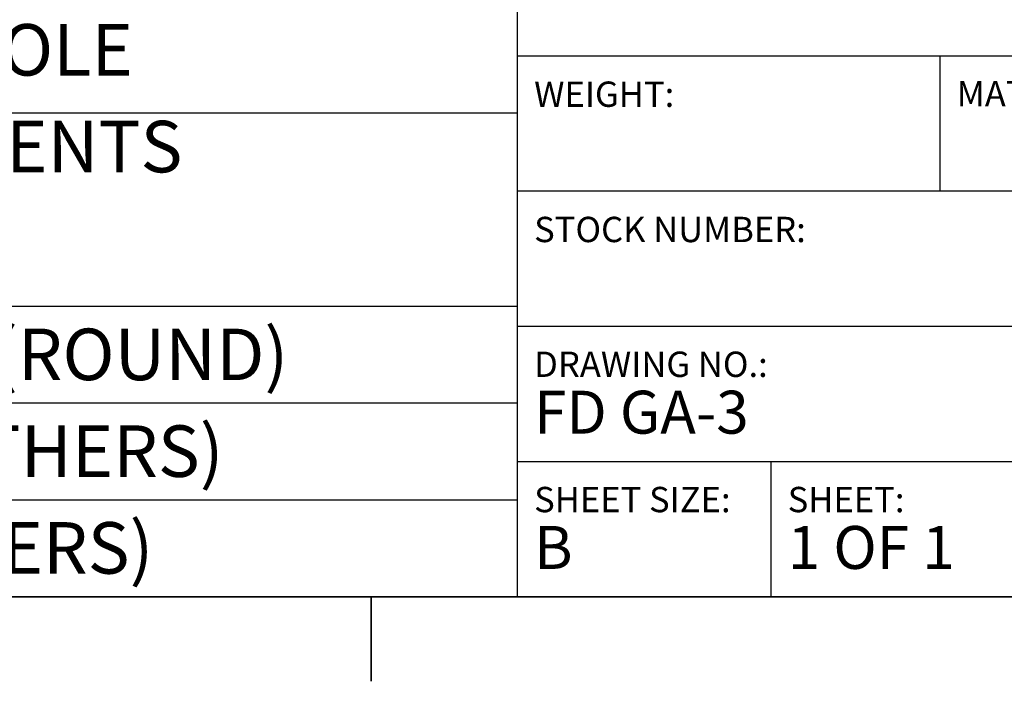
# Model space of a CAD drawing. Units: inches. Extents: x 6 to 504, y 6 to 324.
# Drawn here: x 393 to 461, y 6 to 52 of the extents above; entities that cross this region are included whole.
import ezdxf

# ---------------------------------------------------------------- set-up
doc = ezdxf.new("R2010")
doc.units = ezdxf.units.IN
doc.header["$LTSCALE"] = 30
doc.header["$MEASUREMENT"] = 0
for name, color, linetype, lineweight in [('Border (Hydro)', 7, 'Continuous', 35), ('Symbol (Hydro)', 7, 'Continuous', 25), ('Title (Hydro)', 7, 'Continuous', 25)]:
    doc.layers.add(name, color=color, linetype=linetype, lineweight=lineweight)
doc.styles.add('Note Text (Hydro)', font='arial.ttf')
doc.styles.add('Small Text (Hydro)', font='arial.ttf')

# ---------------------------------------------------------------- blocks, each defined once
blk = doc.blocks.new('Borders Hydro')
at = {"layer": 'Border (Hydro)'}
for p, q in [((16.6063, 0.3937), (0.3937, 0.3937)), ((13.9042, 0.1969), (13.9042, 0.3937))]:
    blk.add_line(p, q, dxfattribs=at)
blk = doc.blocks.new('PARTS LIST')
at = {"layer": 'Symbol (Hydro)'}
for p, q in [((14.2441, 1.7455), (14.2441, 0.3937)), ((14.2441, 1.5202), (8.6929, 1.5202)), ((14.2441, 1.0696), (8.6929, 1.0696)), ((14.2441, 0.8443), (8.6929, 0.8443)), ((14.2441, 0.619), (8.6929, 0.619)), ((14.2441, 0.3937), (8.6929, 0.3937))]:
    blk.add_line(p, q, dxfattribs=at)
at = {"layer": 'Symbol (Hydro)', "char_height": 0.12, "attachment_point": 7, "style": 'Note Text (Hydro)'}
for s, insert in [('I.D. PRECAST MANHOLE', (11.5435, 1.5698)), ('INTERNAL COMPONENTS ', (11.5435, 1.3445)), ('FRAME AND COVER (ROUND)', (11.5415, 0.8606)), ('OUTLET PIPE (BY OTHERS)', (11.5357, 0.6353)), ('INLET PIPE (BY OTHERS)', (11.5435, 0.41))]:
    blk.add_mtext(s, dxfattribs=dict(at, insert=insert))
blk = doc.blocks.new('Title Blocks Hydro')
at = {"layer": 'Title (Hydro)'}
for p, q in [((13.7795, 5.6299), (13.7795, 0.3937)), ((13.7795, 1.6535), (16.1417, 1.6535)), ((14.7638, 1.6535), (14.7638, 1.3386)), ((13.7795, 1.3386), (16.1417, 1.3386)), ((13.7795, 1.0236), (16.1417, 1.0236)), ((13.7795, 0.7087), (16.1417, 0.7087)), ((14.3701, 0.7087), (14.3701, 0.3937))]:
    blk.add_line(p, q, dxfattribs=at)
at = {"layer": 'Title (Hydro)', "char_height": 0.059, "attachment_point": 1, "style": 'Small Text (Hydro)'}
for s, insert, width in [('\\fArial|b0|i0;WEIGHT:\\P', (13.8189, 1.5935), 1.415631), ('\\fArial|b0|i0;\\H0.0590;MATERIAL: \\P', (14.8031, 1.5945), 1.415631), ('\\fArial|b0|i0;\\H0.0590;STOCK NUMBER:\\P', (13.8189, 1.2785), 2.283778)]:
    blk.add_mtext(s, dxfattribs=dict(at, insert=insert, width=width))
at = {"layer": 'Title (Hydro)', "char_height": 0.059, "attachment_point": 1, "line_spacing_factor": 0.925825, "style": 'Small Text (Hydro)'}
for s, insert, width in [('\\pxsm0.94;\\fArial|b0|i0;\\H0.0590;DRAWING NO.:\\P\\fArial|b0|i0;\\H0.1000;FD GA-3', (13.8189, 0.9646), 2.181467), ('\\pxsm0.94;SHEET SIZE:\\P\\fArial|b0|i0;\\H0.1000;B', (13.8189, 0.6496), 1.415631), ('\\pxsm0.94;SHEET:\\P\\fArial|b0|i0;\\H0.1000;1 OF 1 ', (14.4094, 0.6496), 2.583911)]:
    blk.add_mtext(s, dxfattribs=dict(at, insert=insert, width=width))

msp = doc.modelspace()

# ---------------------------------------------------------------- block references
at = {"xscale": 30, "yscale": 30, "zscale": 30}
for name, p in [('Borders Hydro', (0, 0)), ('Title Blocks Hydro', (13.937, 0))]:
    msp.add_blockref(name, p, dxfattribs=at)
at = {"layer": 'Symbol (Hydro)', "xscale": 30, "yscale": 30, "zscale": 30}
msp.add_blockref('PARTS LIST', (0, 0), dxfattribs=at)

doc.saveas('drawing.dxf')
